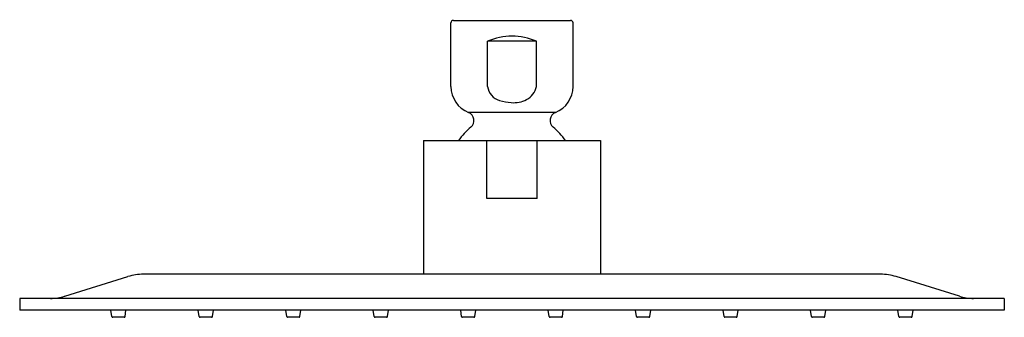
# Model space of a CAD drawing. Units: inches. Extents: x 651.06 to 659.06, y 112.25 to 114.67.
import ezdxf

# ---------------------------------------------------------------- set-up
doc = ezdxf.new("R2010")
doc.units = ezdxf.units.IN
doc.header["$LTSCALE"] = 0.64311
doc.header["$MEASUREMENT"] = 0
doc.layers.get('0').update_dxf_attribs({"color": 255, "linetype": 'CONTINUOUS'})
doc.layers.get('Defpoints').update_dxf_attribs({"linetype": 'CONTINUOUS'})
doc.styles.get("Standard").update_dxf_attribs({"font": 'txt', "width": 0.8})

msp = doc.modelspace()

# ---------------------------------------------------------------- linework, layer by layer
for p, q in [((654.5671, 114.1304), (654.5671, 114.6473)), ((654.5871, 114.6673), (655.5392, 114.6673)), ((655.5592, 114.1304), (655.5592, 114.6473)), ((654.8649, 114.1304), (654.8649, 114.498)), ((655.2614, 114.498), (654.8649, 114.498)), ((655.2614, 114.1304), (655.2614, 114.498)), ((655.4161, 113.9186), (654.7102, 113.9186)), ((654.3447, 113.6909), (655.7817, 113.6909)), ((654.3447, 113.6909), (654.3447, 112.6043)), ((654.8593, 113.2184), (654.8593, 113.6909)), ((655.267, 113.2184), (655.267, 113.6909)), ((655.7817, 113.6909), (655.7817, 112.6043)), ((655.267, 113.2184), (654.8593, 113.2184)), ((651.4286, 112.4248), (651.9416, 112.5847)), ((658.0559, 112.6043), (652.0705, 112.6043)), ((658.6978, 112.4248), (658.1847, 112.5847)), ((651.0632, 112.4073), (651.0632, 112.3129)), ((659.0632, 112.4073), (651.0632, 112.4073)), ((659.0632, 112.4073), (659.0632, 112.3129)), ((659.0632, 112.3129), (651.0632, 112.3129)), ((651.8114, 112.2605), (651.8037, 112.3129)), ((651.9114, 112.2538), (651.8192, 112.2538)), ((651.9192, 112.2605), (651.9269, 112.3129)), ((652.522, 112.2605), (652.5143, 112.3129)), ((652.622, 112.2538), (652.5298, 112.2538)), ((652.6298, 112.2605), (652.6375, 112.3129)), ((653.2326, 112.2605), (653.225, 112.3129)), ((653.3326, 112.2538), (653.2404, 112.2538)), ((653.3405, 112.2605), (653.3481, 112.3129)), ((653.9433, 112.2605), (653.9356, 112.3129)), ((654.0433, 112.2538), (653.9511, 112.2538)), ((654.0511, 112.2605), (654.0588, 112.3129)), ((654.6539, 112.2605), (654.6462, 112.3129)), ((654.7539, 112.2538), (654.6617, 112.2538)), ((654.7617, 112.2605), (654.7694, 112.3129)), ((655.3645, 112.2605), (655.3568, 112.3129)), ((655.4645, 112.2538), (655.3723, 112.2538)), ((655.4724, 112.2605), (655.48, 112.3129)), ((656.0751, 112.2605), (656.0675, 112.3129)), ((656.1752, 112.2538), (656.083, 112.2538)), ((656.183, 112.2605), (656.1907, 112.3129)), ((656.7858, 112.2605), (656.7781, 112.3129)), ((656.8858, 112.2538), (656.7936, 112.2538)), ((656.8936, 112.2605), (656.9013, 112.3129)), ((657.4964, 112.2605), (657.4887, 112.3129)), ((657.5964, 112.2538), (657.5042, 112.2538)), ((657.6042, 112.2605), (657.6119, 112.3129)), ((658.207, 112.2605), (658.1994, 112.3129)), ((658.3071, 112.2538), (658.2148, 112.2538)), ((658.3149, 112.2605), (658.3225, 112.3129))]:
    msp.add_line(p, q)
for centre, radius, start, end in [((654.5871, 114.6473), 0.02, 90, 180), ((655.5392, 114.6473), 0.02, 0, 90), ((655.0632, 114.0432), 0.4961, 66.44368, 113.55632), ((654.7955, 114.1304), 0.2283, 180, 248.08762), ((654.9998, 114.1474), 0.136, 187.18418, 254.1923), ((655.111, 114.1605), 0.1534, 297.32448, 348.70013), ((655.3309, 114.1304), 0.2283, 291.90962, 0.00259), ((655.0991, 114.498), 0.5004, 254.1923, 265.18723), ((655.0763, 114.2276), 0.2289, 265.18723, 297.32448), ((654.6841, 113.8536), 0.07, 309.37099, 68.08762), ((655.4422, 113.8536), 0.07, 111.91221, 230.62901), ((655.0632, 113.3917), 0.5276, 129.37099, 145.44729), ((655.0632, 113.3917), 0.5276, 34.55271, 50.62901), ((652.0705, 112.1712), 0.4331, 90, 107.306), ((658.0559, 112.1712), 0.4331, 72.694, 90), ((651.3138, 112.7931), 0.3858, 270, 287.306), ((658.8126, 112.7931), 0.3858, 252.694, 270), ((651.8192, 112.2617), 0.0079, 188.328, 270), ((651.9114, 112.2617), 0.0079, 270, 351.672), ((652.5298, 112.2617), 0.0079, 188.328, 270), ((652.622, 112.2617), 0.0079, 270, 351.672), ((653.2404, 112.2617), 0.0079, 188.328, 270), ((653.3326, 112.2617), 0.0079, 270, 351.672), ((653.9511, 112.2617), 0.0079, 188.328, 270), ((654.0433, 112.2617), 0.0079, 270, 351.672), ((654.6617, 112.2617), 0.0079, 188.328, 270), ((654.7539, 112.2617), 0.0079, 270, 351.672), ((655.3723, 112.2617), 0.0079, 188.328, 270), ((655.4645, 112.2617), 0.0079, 270, 351.672), ((656.083, 112.2617), 0.0079, 188.328, 270), ((656.1752, 112.2617), 0.0079, 270, 351.672), ((656.7936, 112.2617), 0.0079, 188.328, 270), ((656.8858, 112.2617), 0.0079, 270, 351.672), ((657.5042, 112.2617), 0.0079, 188.328, 270), ((657.5964, 112.2617), 0.0079, 270, 351.672), ((658.2148, 112.2617), 0.0079, 188.328, 270), ((658.3071, 112.2617), 0.0079, 270, 351.672)]:
    msp.add_arc(centre, radius, start, end)

# ---------------------------------------------------------------- texts
at = {"layer": 'Defpoints'}
for tag, p, s in [('TRADENAME', (655.0598, 114.6707), 'CONTEMPORARY '), ('MODELNUMBER', (655.0598, 114.6724), 'K-73038T-CL'), ('PRODUCT', (655.0598, 114.6691), 'SHOWERHEAD')]:
    msp.add_attdef(tag, p, s, height=0.001, dxfattribs=at)

doc.saveas('drawing.dxf')
